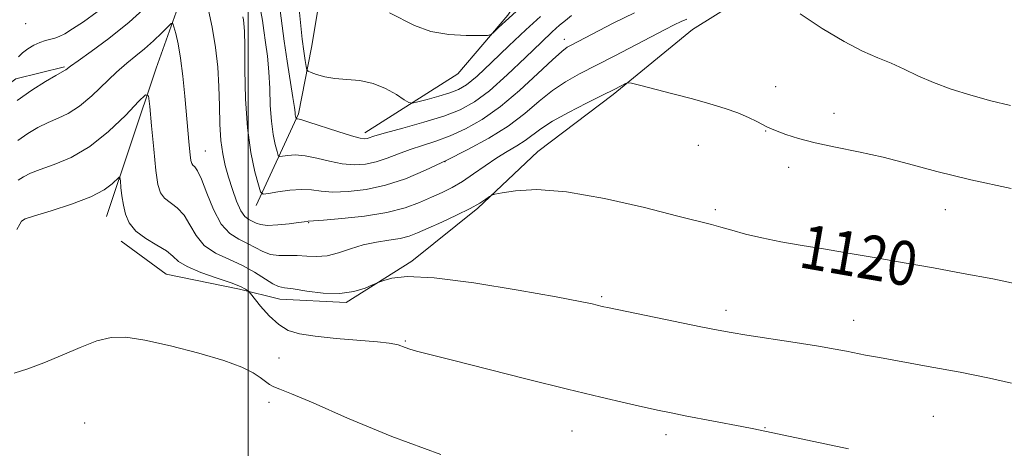
# Model space of a CAD drawing. Extents: x 2164800 to 2167700, y 302300 to 305200.
# Drawn here: x 2166459 to 2166637, y 304817 to 304895 of the extents above; entities that cross this region are included whole.
import ezdxf
from ezdxf.enums import TextEntityAlignment as Align

# ---------------------------------------------------------------- set-up
doc = ezdxf.new("R2010")
doc.units = 0
doc.header["$MEASUREMENT"] = 0
for name, color, linetype, lineweight in [('BREAKLINE DTM HARD', 7, 'Continuous', 0), ('CONTOUR INDEX', 41, 'Continuous', 13), ('CONTOUR INDEX LABEL', 244, 'Continuous', 0), ('CONTOUR INTERMEDIATE', 44, 'Continuous', 0), ('GRID LINE', 7, 'Continuous', 0), ('SPOT ELEVATION DTM', 2, 'Continuous', 13)]:
    doc.layers.add(name, color=color, linetype=linetype, lineweight=lineweight)
doc.styles.add('Style-WORKING', font='WORKING.shx')

msp = doc.modelspace()

# ---------------------------------------------------------------- linework, layer by layer
at = {"layer": 'BREAKLINE DTM HARD'}
for points in [[(2166501.45, 304861.42, 1116.56), (2166509.09, 304878.04, 1111.73), (2166511.48, 304890.05, 1109.05), (2166513.51, 304902.4, 1107.29), (2166520.5, 304910.91, 1106.47), (2166535.25, 304919.13, 1102.77), (2166538.74, 304923.73, 1101.22), (2166538.68, 304932.55, 1098.33), (2166533.33, 304940.97, 1097.17)], [(2166521.11, 304874.6, 1111.52), (2166537.95, 304885.3, 1108.41), (2166547.05, 304895.94, 1107.78), (2166557.51, 304911.53, 1104.75), (2166565.22, 304919.34, 1104.04), (2166580.67, 304927.56, 1102.17), (2166596.15, 304932.25, 1101.5), (2166609.18, 304934.81, 1101.15)], [(2166474.32, 304859.46, 1124.95), (2166483.3, 304886.32, 1121.46), (2166490.9, 304907.53, 1117.76), (2166495.4, 304920.26, 1115.04), (2166504.13, 304931.95, 1110.39)], [(2166505.73, 304844.46, 1122.74), (2166517.73, 304843.84, 1122.24), (2166529.66, 304851.33, 1121.75), (2166541.58, 304860.93, 1120.16), (2166552.44, 304871.24, 1119.49), (2166566.12, 304881.56, 1118.26), (2166580.49, 304893.29, 1116.89), (2166593.48, 304901.49, 1115.9), (2166614.92, 304911.16, 1113.47), (2166628.63, 304916.9, 1112.62), (2166641.63, 304923.34, 1111.53), (2166649.01, 304926.21, 1110.57), (2166660.98, 304928.76, 1109.2), (2166671.19, 304930.25, 1108.67), (2166679.9, 304932.45, 1108.91)], [(2166344.16, 304817.65, 1122.27), (2166357.86, 304824.8, 1121.11), (2166376.18, 304826.34, 1119.91), (2166388.52, 304826.42, 1120.68), (2166405.77, 304830.42, 1119.56), (2166419.1, 304839.68, 1119.2), (2166428.9, 304850.68, 1117.93), (2166436.25, 304858.49, 1117.23), (2166443.26, 304864.53, 1117.16), (2166448.46, 304877.26, 1116.63), (2166457.93, 304884.38, 1117.02), (2166466.72, 304886.56, 1117.83)], [(2166477.01, 304854.95, 1124.55), (2166485.11, 304848.97, 1125.07), (2166498.42, 304846.25, 1124.39), (2166505.73, 304844.46, 1122.74)]]:
    msp.add_polyline3d(points, dxfattribs=at)
at = {"layer": 'CONTOUR INDEX', "flags": 128}
for points, elevation in [([(2166552.932, 304895.682), (2166550.265, 304893.261), (2166547.1981, 304890.346), (2166544.093, 304887.365), (2166541.439, 304884.884), (2166539.557, 304883.313), (2166538.096, 304882.423), (2166536.536, 304881.829), (2166534.531, 304881.226), (2166532.414, 304880.642), (2166530.694, 304880.185), (2166529.701, 304879.963), (2166529.067, 304880.066), (2166528.249, 304880.583), (2166526.827, 304881.531), (2166524.88, 304882.637), (2166522.613, 304883.557), (2166520.221, 304884.047), (2166517.863, 304884.255), (2166515.693, 304884.429), (2166513.846, 304884.754), (2166512.393, 304885.16), (2166511.391, 304885.512), (2166510.852, 304885.74), (2166510.619, 304886.028), (2166510.491, 304886.6211), (2166510.308, 304887.724), (2166510.0651, 304889.372), (2166509.793, 304891.56), (2166509.229, 304896.974)], 1110), ([(2166639.974, 304847.0841), (2166634.859, 304848.115), (2166629.511, 304849.128), (2166624.1, 304850.111), (2166618.804, 304851.05), (2166613.769, 304851.932), (2166609.017, 304852.752), (2166604.533, 304853.507), (2166600.323, 304854.203), (2166596.454, 304854.871), (2166593.009, 304855.549), (2166590.054, 304856.257), (2166587.592, 304856.938), (2166585.607, 304857.517), (2166583.915, 304857.978), (2166577.812, 304859.524), (2166571.762, 304861.0449), (2166564.5561, 304862.695), (2166557.656, 304863.915), (2166552.247, 304864.304), (2166548.417, 304864.106), (2166545.979, 304863.727), (2166544.691, 304863.478), (2166544.1009, 304863.2989), (2166543.703, 304863.036), (2166543.05, 304862.56), (2166541.926, 304861.841), (2166540.175, 304860.873), (2166537.7509, 304859.683), (2166535.049, 304858.431), (2166532.574, 304857.31), (2166530.682, 304856.469), (2166529.122, 304855.876), (2166527.494, 304855.456), (2166525.495, 304855.1259), (2166523.215, 304854.773), (2166520.844, 304854.277), (2166518.542, 304853.577), (2166516.355, 304852.848), (2166514.302, 304852.327), (2166512.393, 304852.1731), (2166510.5951, 304852.254), (2166508.867, 304852.362), (2166505.561, 304852.357), (2166504.045, 304852.551), (2166502.648, 304853.067), (2166499.859, 304854.565), (2166498.294, 304855.305), (2166496.673, 304856.331), (2166495.113, 304858.059), (2166493.716, 304860.701), (2166492.523, 304863.678), (2166491.556, 304866.211), (2166490.831, 304867.719), (2166490.317, 304868.419), (2166489.973, 304868.727), (2166489.755, 304869.028), (2166489.609, 304869.585), (2166489.474, 304870.634), (2166489.302, 304872.358), (2166488.496, 304881.244), (2166488.13, 304884.848), (2166487.7199, 304888.122), (2166487.279, 304890.707), (2166486.864, 304892.576), (2166486.546, 304893.788), (2166486.34, 304894.39), (2166486.053, 304894.3979), (2166485.437, 304893.82), (2166484.323, 304892.707), (2166482.852, 304891.287), (2166481.2389, 304889.833), (2166479.642, 304888.5299), (2166477.981, 304887.199), (2166476.1151, 304885.573), (2166471.666, 304881.301), (2166469.43, 304879.4), (2166467.407, 304878.109), (2166465.543, 304877.24), (2166463.736, 304876.48), (2166461.905, 304875.574), (2166460.064, 304874.485), (2166458.2459, 304873.233)], 1120)]:
    msp.add_lwpolyline(points, dxfattribs=dict(at, elevation=elevation))
at = {"layer": 'CONTOUR INTERMEDIATE', "flags": 128}
for points, elevation in [([(2166482.238, 304898.09), (2166478.416, 304894.646), (2166474.7391, 304891.672), (2166471.553, 304889.322), (2166469.173, 304887.65), (2166467.796, 304886.666), (2166466.932, 304885.999), (2166466.724, 304885.869), (2166465.145, 304884.979), (2166463.269, 304883.871), (2166460.824, 304882.328), (2166458.139, 304880.461)], 1118), ([(2166638.198, 304864.496), (2166630.893, 304866.073), (2166624.746, 304867.594), (2166619.602, 304868.981), (2166614.982, 304870.178), (2166610.5259, 304871.157), (2166606.344, 304871.989), (2166602.665, 304872.766), (2166599.677, 304873.554), (2166597.392, 304874.293), (2166595.782, 304874.892), (2166594.763, 304875.303), (2166594.041, 304875.637), (2166592.141, 304876.65), (2166590.616, 304877.399), (2166588.6921, 304878.211), (2166586.367, 304879.022), (2166583.625, 304879.851), (2166580.444, 304880.734), (2166576.909, 304881.68), (2166570.895, 304883.254), (2166569.434, 304883.618), (2166568.765, 304883.683), (2166568.313, 304883.5051), (2166567.566, 304883.114), (2166566.255, 304882.443), (2166564.173, 304881.4009), (2166561.254, 304879.953), (2166558.012, 304878.297), (2166555.102, 304876.6921), (2166553.003, 304875.337), (2166550.141, 304873.2), (2166548.634, 304872.241), (2166546.914, 304871.2229), (2166545.002, 304870.039), (2166542.936, 304868.634), (2166540.824, 304867.156), (2166538.791, 304865.803), (2166536.917, 304864.716), (2166535.102, 304863.808), (2166533.2, 304862.931), (2166531.052, 304861.982), (2166528.439, 304861.03), (2166525.129, 304860.182), (2166521.072, 304859.526), (2166516.958, 304859.065), (2166513.66, 304858.777), (2166511.812, 304858.635), (2166510.873, 304858.582), (2166510.679, 304858.56), (2166509.133, 304858.348), (2166507.395, 304858.126), (2166505.351, 304857.916), (2166503.506, 304857.834), (2166502.239, 304857.9609), (2166501.418, 304858.233), (2166500.123, 304858.877), (2166499.407, 304859.427), (2166498.652, 304860.475), (2166497.879, 304862.195), (2166497.125, 304864.347), (2166496.432, 304866.588), (2166495.839, 304868.681), (2166495.371, 304870.802), (2166495.051, 304873.235), (2166494.882, 304876.177), (2166494.79, 304879.498), (2166494.6829, 304882.984), (2166494.473, 304886.477), (2166494.096, 304890.032), (2166493.491, 304893.759), (2166492.645, 304897.655)], 1118), ([(2166472.615, 304896.532), (2166470.14, 304894.732), (2166468.156, 304893.412), (2166466.759, 304892.557), (2166465.78, 304892.055), (2166464.982, 304891.766), (2166463.27, 304891.331), (2166462.275, 304890.983), (2166461.184, 304890.449), (2166460.096, 304889.786), (2166459.138, 304889.081), (2166458.358, 304888.373)], 1116), ([(2166569.948, 304896.339), (2166566.1301, 304894.438), (2166558.502, 304890.485), (2166557.79, 304890.089), (2166556.801, 304889.351), (2166555.117, 304887.849), (2166552.466, 304885.336), (2166549.165, 304882.284), (2166545.677, 304879.339), (2166542.387, 304877.015), (2166539.354, 304875.297), (2166536.556, 304874.036), (2166533.973, 304873.085), (2166531.574, 304872.305), (2166529.331, 304871.563), (2166527.212, 304870.763), (2166525.179, 304869.982), (2166523.194, 304869.334), (2166521.211, 304868.921), (2166519.173, 304868.789), (2166517.016, 304868.965), (2166514.718, 304869.436), (2166512.4209, 304870.01), (2166510.305, 304870.451), (2166508.527, 304870.587), (2166507.15, 304870.506), (2166506.209, 304870.358), (2166505.7, 304870.303), (2166505.447, 304870.518), (2166505.235, 304871.187), (2166504.903, 304872.456), (2166504.514, 304874.311), (2166504.187, 304876.699), (2166504.002, 304879.535), (2166503.888, 304882.604), (2166503.733, 304885.657), (2166503.46, 304888.48), (2166503.123, 304890.99), (2166502.81, 304893.138), (2166502.567, 304894.9279), (2166502.287, 304896.59)], 1114), ([(2166558.566, 304895.829), (2166557.445, 304894.9441), (2166556.4, 304894.08), (2166555.078, 304892.9041), (2166553.096, 304891.032), (2166550.23, 304888.259), (2166546.899, 304885.095), (2166543.681, 304882.234), (2166540.968, 304880.19), (2166538.404, 304878.779), (2166535.45, 304877.644), (2166531.786, 304876.509), (2166527.984, 304875.437), (2166524.836, 304874.573), (2166522.924, 304874.024), (2166521.513, 304873.581), (2166521.069, 304873.521), (2166520.254, 304873.638), (2166518.694, 304874.059), (2166516.206, 304874.843), (2166510.952, 304876.556), (2166509.532, 304876.981), (2166508.923, 304877.122), (2166508.687, 304877.12), (2166508.6569, 304877.145), (2166508.592, 304877.376), (2166508.546, 304877.596), (2166508.5071, 304877.881), (2166508.472, 304878.294), (2166508.367, 304879.193), (2166508.101, 304881.004), (2166507.04, 304887.596), (2166506.499, 304891.194), (2166505.765, 304896.74)], 1112), ([(2166548.511, 304896.557), (2166546.593, 304894.843), (2166545.28, 304893.61), (2166544.468, 304892.815), (2166543.978, 304892.399), (2166543.326, 304892.24), (2166541.954, 304892.204), (2166539.493, 304892.209), (2166536.333, 304892.397), (2166533.054, 304892.967), (2166530.134, 304894.018), (2166525.561, 304896.314)], 1108), ([(2166638.059, 304879.569), (2166634.506, 304880.408), (2166630.885, 304881.408), (2166627.348, 304882.535), (2166624.103, 304883.732), (2166621.294, 304884.942), (2166618.804, 304886.113), (2166616.447, 304887.197), (2166614.028, 304888.206), (2166611.292, 304889.406), (2166607.973, 304891.124), (2166603.984, 304893.527), (2166599.956, 304896.134)], 1116), ([(2166579.442, 304895.18), (2166578.401, 304894.763), (2166577.171, 304894.191), (2166575.491, 304893.339), (2166566.381, 304888.569), (2166559.994, 304885.269), (2166557.466, 304883.855), (2166555.11, 304882.27), (2166552.703, 304880.32), (2166550.072, 304878.113), (2166547.055, 304875.831), (2166543.556, 304873.629), (2166539.748, 304871.547), (2166535.868, 304869.6), (2166532.106, 304867.813), (2166528.458, 304866.275), (2166524.874, 304865.0871), (2166521.353, 304864.321), (2166518.092, 304863.939), (2166515.338, 304863.871), (2166513.231, 304864.03), (2166511.472, 304864.25), (2166509.657, 304864.347), (2166507.523, 304864.1931), (2166505.377, 304863.889), (2166503.672, 304863.59), (2166502.713, 304863.486), (2166502.238, 304863.89), (2166501.839, 304865.15), (2166501.214, 304867.536), (2166500.482, 304871.026), (2166499.866, 304875.518), (2166499.532, 304880.777), (2166499.409, 304886.016), (2166499.365, 304890.311), (2166499.298, 304892.989), (2166499.2071, 304894.385), (2166499.12, 304895.082), (2166499.032, 304895.629)], 1116), ([(2166638.267, 304829.25), (2166634.259, 304830.164), (2166628.9599, 304831.212), (2166623.183, 304832.282), (2166614.332, 304833.88), (2166611.836, 304834.343), (2166608.348, 304835.025), (2166606.286, 304835.41), (2166603.288, 304835.919), (2166599.072, 304836.588), (2166590.319, 304837.941), (2166587.479, 304838.401), (2166585.092, 304838.838), (2166582, 304839.457), (2166565.399, 304842.878), (2166564.085, 304843.162), (2166562.29, 304843.591), (2166560.098, 304844.049), (2166555.7861, 304844.874), (2166548.889, 304846.118), (2166540.869, 304847.426), (2166533.673, 304848.343), (2166528.805, 304848.548), (2166526.003, 304848.267), (2166524.564, 304847.859), (2166523.828, 304847.595), (2166523.302, 304847.382), (2166522.534, 304847.037), (2166521.159, 304846.4551), (2166519.154, 304845.8419), (2166516.582, 304845.481), (2166513.581, 304845.566), (2166510.594, 304845.927), (2166508.136, 304846.306), (2166506.554, 304846.53), (2166505.502, 304846.762), (2166504.463, 304847.252), (2166501.153, 304849.356), (2166498.934, 304850.579), (2166496.481, 304851.679), (2166494.072, 304852.811), (2166492.025, 304854.208), (2166490.552, 304856.005), (2166489.4439, 304857.952), (2166488.385, 304859.7), (2166487.15, 304860.992), (2166484.807, 304862.767), (2166484.094, 304863.7111), (2166483.639, 304865.2209), (2166483.275, 304867.784), (2166482.873, 304871.618), (2166482.474, 304875.861), (2166482.158, 304879.382), (2166481.917, 304881.269), (2166481.389, 304881.494), (2166480.121, 304880.251), (2166477.805, 304877.825), (2166474.719, 304874.865), (2166471.286, 304872.115), (2166467.899, 304870.146), (2166464.832, 304868.859), (2166462.326, 304867.981), (2166460.542, 304867.2769), (2166459.304, 304866.642), (2166458.354, 304866.005)], 1122), ([(2166608.748, 304817.358), (2166591.554, 304820.963), (2166589.4069, 304821.384), (2166579.119, 304823.3469), (2166576.588, 304823.8421), (2166574.444, 304824.285), (2166571.967, 304824.826), (2166568.531, 304825.6009), (2166563.878, 304826.688), (2166557.844, 304828.1549), (2166550.522, 304829.9939), (2166536.762, 304833.498), (2166530.487, 304835.066), (2166529.27, 304835.393), (2166528.403, 304835.678), (2166527.149, 304836.165), (2166526.576, 304836.335), (2166525.524, 304836.497), (2166523.442, 304836.706), (2166515.949, 304837.361), (2166512.144, 304837.748), (2166509.309, 304838.168), (2166507.241, 304838.795), (2166505.514, 304839.851), (2166503.808, 304841.44), (2166502.247, 304843.204), (2166500.41, 304845.491), (2166500.1039, 304845.8419), (2166499.885, 304846.023), (2166499.484, 304846.293), (2166498.601, 304846.7361), (2166496.933, 304847.397), (2166494.349, 304848.292), (2166491.431, 304849.321), (2166488.937, 304850.357), (2166487.3879, 304851.31), (2166486.365, 304852.226), (2166485.213, 304853.188), (2166483.47, 304854.265), (2166481.445, 304855.471), (2166479.641, 304856.806), (2166478.444, 304858.267), (2166477.761, 304859.837), (2166477.381, 304861.494), (2166477.1269, 304863.184), (2166476.952, 304864.718), (2166476.844, 304865.876), (2166476.767, 304866.483), (2166476.5969, 304866.556), (2166475.373, 304865.354), (2166473.891, 304864.259), (2166471.463, 304862.99), (2166468.012, 304861.671), (2166464.291, 304860.4639), (2166461.261, 304859.54), (2166459.609, 304858.988), (2166458.946, 304858.583), (2166458.608, 304858.022), (2166458.075, 304857.1)], 1124), ([(2166534.905, 304816.329), (2166526.016, 304819.5831), (2166518.0079, 304822.929), (2166511.754, 304825.675), (2166507.844, 304827.318), (2166505.749, 304828.128), (2166504.659, 304828.564), (2166503.87, 304829.014), (2166503.099, 304829.572), (2166502.171, 304830.261), (2166500.868, 304831.103), (2166498.817, 304832.118), (2166495.599, 304833.323), (2166491.04, 304834.692), (2166485.924, 304836.017), (2166481.275, 304837.043), (2166477.832, 304837.558), (2166475.177, 304837.508), (2166472.605, 304836.882), (2166469.585, 304835.722), (2166466.273, 304834.292), (2166462.999, 304832.907), (2166460.059, 304831.822), (2166457.621, 304831.034)], 1126)]:
    msp.add_lwpolyline(points, dxfattribs=dict(at, elevation=elevation))
at = {"layer": 'GRID LINE', "flags": 128}
msp.add_lwpolyline([(2166500, 302500), (2166500, 305000)], dxfattribs=at)
at = {"layer": 'SPOT ELEVATION DTM'}
for p in [(2166459.71, 304894.37, 1114.82), (2166557.24, 304891.54, 1113.43), (2166595.52, 304882.98, 1117.42), (2166606.13, 304878.15, 1117.39), (2166593.7, 304874.95, 1118.06), (2166492.22, 304871.32, 1119.13), (2166581.55, 304872.36, 1118.72), (2166535.62, 304869.38, 1116), (2166597.9, 304868.33, 1118.49), (2166584.61, 304860.69, 1119.71), (2166626.29, 304860.69, 1118.79), (2166510.97, 304858.3, 1118.1), (2166564.01, 304844.91, 1121.79), (2166586.52, 304842.45, 1121.53), (2166609.65, 304840.64, 1121.33), (2166528.48, 304836.91, 1123.85), (2166505.57, 304833.83, 1125.14), (2166503.78, 304825.8, 1126.42), (2166624.08, 304823.25, 1123), (2166470.35, 304822, 1127.33), (2166593.58, 304821.19, 1123.93), (2166558.63, 304820.55, 1124.88), (2166575.66, 304819.92, 1124.49)]:
    msp.add_point(p, dxfattribs=at)

# ---------------------------------------------------------------- texts
at = {"layer": 'CONTOUR INDEX LABEL', "style": 'Style-WORKING', "width": 0.875}
msp.add_text('1120', height=8, rotation=350.1, dxfattribs=at).set_placement((2166600.169, 304854.23, 1120), align=Align.MIDDLE_LEFT)

doc.saveas('drawing.dxf')
